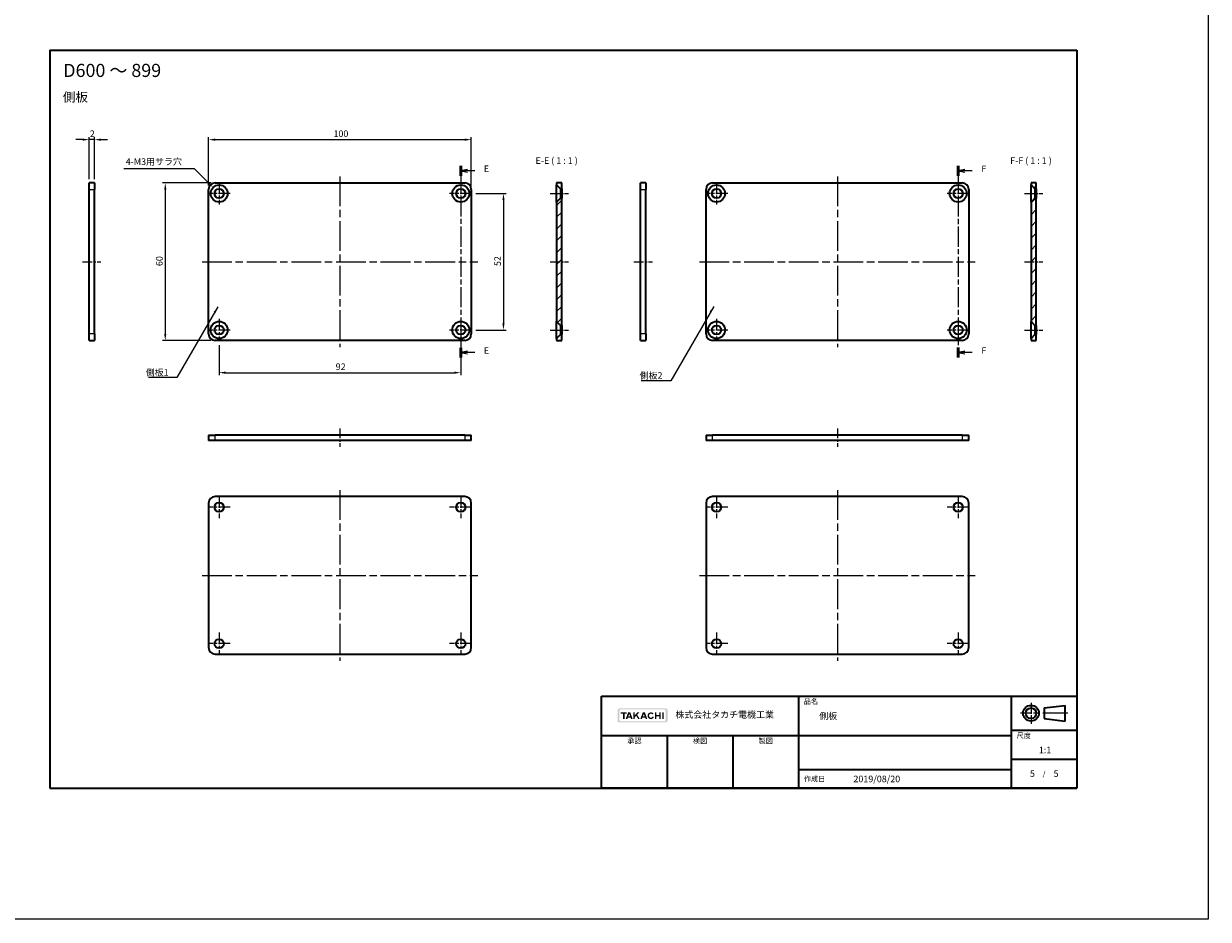
# Model space of a CAD drawing. Units: millimetres. Extents: x -50 to 7364, y -50 to 4998.
# Drawn here: x 5740 to 6190, y 1696 to 2037 of the extents above; entities that cross this region are included whole.
import ezdxf
from ezdxf.enums import TextEntityAlignment as Align

# ---------------------------------------------------------------- set-up
doc = ezdxf.new("R2010")
doc.units = ezdxf.units.MM
doc.header["$LTSCALE"] = 2
doc.linetypes.add('CHAIN', pattern=[0.35429999999999995, 0.2362, -0.0295, 0.0591, -0.0295])
doc.layers.get('Defpoints').update_dxf_attribs({"lineweight": 25})
for name, color, linetype, lineweight in [('Border (ISO)', 7, 'Continuous', 35), ('Center Mark (ISO)', 131, 'Continuous', 18), ('Centerline (ISO)', 131, 'Continuous', 18), ('Dimension (ISO)', 7, 'Continuous', 18), ('Hatch (ISO)', 1, 'Continuous', 18), ('Section Line (ISO)', 7, 'CHAIN', 25), ('Symbol (ISO)', 7, 'Continuous', 18), ('Title (ISO)', 7, 'Continuous', 35), ('Visible (ISO)', 7, 'Continuous', 35), ('Visible Narrow (ISO)', 7, 'Continuous', 25)]:
    doc.layers.add(name, color=color, linetype=linetype, lineweight=lineweight)
doc.styles.add('Note Text (TK)', font='txt')
doc.dimstyles.new('Default - Method 1b (TK)', dxfattribs={"dimscale": 2, "dimtxt": 2.5, "dimasz": 2.5, "dimexe": 1, "dimexo": 1.499999999999999, "dimgap": 1, "dimtad": 1, "dimtoh": 1, "dimrnd": 1e-08, "dimdsep": 46, "dimtxsty": 'Note Text (TK)', "dimcen": 0.09, "dimdle": 5, "dimclrd": 100, "dimclre": 100, "dimclrt": 7, "dimadec": 1, "dimazin": 1, "dimtfac": 1, "dimtmove": 0, "dimatfit": 3, "dimfxl": 1, "dimtolj": 1, "dimlwd": -1, "dimlwe": -1, "dimarcsym": 0})
doc.dimstyles.new('Default - Method 1b (TK)$7', dxfattribs={"dimscale": 2, "dimtxt": 2.5, "dimasz": 2.5, "dimexe": 1, "dimexo": 1.499999999999999, "dimgap": 1, "dimtad": 1, "dimtoh": 1, "dimrnd": 1e-08, "dimdsep": 46, "dimtxsty": 'Note Text (TK)', "dimcen": 0.09, "dimdle": 5, "dimclrd": 100, "dimclre": 100, "dimclrt": 7, "dimadec": 1, "dimazin": 1, "dimtfac": 1, "dimtmove": 0, "dimatfit": 3, "dimfxl": 1, "dimtolj": 1, "dimlwd": -1, "dimlwe": -1, "dimarcsym": 0})
pattern_1 = [(45, (5735, 1737.5), (-2.245064030267288, 2.245064030267288), [])]

# ---------------------------------------------------------------- blocks, each defined once
blk = doc.blocks.new('図面枠 tk図枠')
at = {"layer": 'Border (ISO)'}
for p, q in [((14.49999999999999, 289), (405.4999999999999, 289)), ((14.49999999999999, 289), (14.50000000000001, 8.000000000000007)), ((405.4999999999999, 289), (405.4999999999999, 8.000000000000007)), ((14.50000000000001, 8.000000000000007), (405.4999999999999, 8.000000000000007))]:
    blk.add_line(p, q, dxfattribs=at)
blk = doc.blocks.new('表題欄 tk表題欄')
at = {"layer": 'Hatch (ISO)'}
h = blk.add_hatch(color=256, dxfattribs=at)
edge = h.paths.add_edge_path(flags=0)
edge.add_arc((98.49187810533729, 235.659481084801), 0.5958259999999996, 269.9999999999915, 360)
edge.add_line((99.08770410533732, 235.659481084801), (99.08770410533728, 239.0711970848007))
edge.add_arc((98.49187810533729, 239.0711970848009), 0.5958259999999996, 0, 90.00000000000855)
edge.add_line((98.4918781053372, 239.6670230848009), (82.05361010533736, 239.6670230848008))
edge.add_arc((82.05361010533733, 239.0711970848008), 0.5958259999999996, 89.9999999999983, 180)
edge.add_line((81.45778410533734, 239.0711970848008), (81.45778410533713, 235.6594810848011))
edge.add_arc((82.05361010533711, 235.6594810848007), 0.5958259999999996, 180, 270.0000000000222)
edge.add_line((82.05361010533736, 235.0636550848007), (98.4918781053372, 235.0636550848009))
edge = h.paths.add_edge_path()
edge.add_line((80.75585210533734, 239.3160570848008), (80.75585210533734, 235.414621084801))
edge.add_arc((81.45778410533724, 235.4146210848009), 0.7019319999998935, 180, 270.0000000000072)
edge.add_line((81.45778410533734, 234.7126890848011), (99.08770410533731, 234.7126890848011))
edge.add_arc((99.08770410533731, 235.4146210848009), 0.7019319999998921, 270, 360)
edge.add_line((99.78963610533718, 235.414621084801), (99.78963610533728, 239.3160570848009))
edge.add_arc((99.0877041053374, 239.316057084801), 0.7019319999998921, 0, 90.00000000001015)
edge.add_line((99.08770410533727, 240.0179890848008), (81.45778410533734, 240.0179890848008))
edge.add_arc((81.45778410533734, 239.3160570848008), 0.7019319999999984, 90.00000000000146, 180)
for points in [[(81.98831410533735, 238.5080190848011), (81.98831410533735, 238.018299084801), (82.83716210533731, 238.018299084801), (82.83716210533731, 236.018609084801), (83.42482610533735, 236.018609084801), (83.42482610533735, 238.018299084801), (84.27367410533734, 238.018299084801), (84.27367410533734, 238.5080190848011)], [(88.60057971385685, 236.018609084801), (87.85996861799809, 237.2522855485187), (87.33442410533738, 236.6850786020424), (87.33442410533738, 236.018609084801), (86.81205610533735, 236.018609084801), (86.81205610533735, 238.5080190848011), (87.33442410533738, 238.5080190848011), (87.33442410533738, 237.4598137166482), (88.30563678669888, 238.5080190848011), (89.02346612707649, 238.5080190848011), (88.2357554429587, 237.6578627972141), (89.2198461053373, 236.018609084801)], [(95.00793061474837, 238.5080190848011), (95.00793061474837, 236.018609084801), (95.52621761474842, 236.018609084801), (95.52621761474842, 237.018454084801), (96.6852216147484, 237.018454084801), (96.6852216147484, 236.018609084801), (97.20350861474839, 236.018609084801), (97.20350861474839, 238.5080190848011), (96.6852216147484, 238.5080190848011), (96.6852216147484, 237.5081740848009), (95.52621761474842, 237.5081740848009), (95.52621761474842, 238.5080190848011)], [(97.75852461474844, 238.5080190848011), (97.75852461474844, 236.018609084801), (98.2808926147485, 236.018609084801), (98.2808926147485, 238.5080190848011)]]:
    blk.add_hatch(color=256, dxfattribs=at).paths.add_polyline_path(points)
h = blk.add_hatch(color=256, dxfattribs=at)
h.paths.add_polyline_path([(85.50670817746851, 237.071507084801), (84.86892803320622, 237.071507084801), (85.18781810533736, 237.9399130848009)], flags=0)
h.paths.add_polyline_path([(85.69553136435374, 236.557301084801), (84.68010484632094, 236.557301084801), (84.48229007910783, 236.018609084801), (83.86557410533733, 236.018609084801), (84.77971810533734, 238.5080190848011), (85.5959181053373, 238.5080190848011), (86.51006210533728, 236.018609084801), (85.8933461315668, 236.018609084801)])
h = blk.add_hatch(color=256, dxfattribs=at)
h.paths.add_polyline_path([(90.44357403320625, 237.071507084801), (91.08135417746848, 237.071507084801), (90.76246410533739, 237.9399130848009)], flags=0)
h.paths.add_polyline_path([(90.05693607910783, 236.018609084801), (90.25475084632097, 236.557301084801), (91.27017736435366, 236.557301084801), (91.46799213156682, 236.018609084801), (92.08470810533723, 236.018609084801), (91.17056410533733, 238.5080190848011), (90.35436410533732, 238.5080190848011), (89.44022010533736, 236.018609084801)])
h = blk.add_hatch(color=256, dxfattribs=at)
edge = h.paths.add_edge_path()
edge.add_arc((93.43960010533709, 237.2633140848011), 1.273272000000011, 38.55054079078439, 336.5820184016556)
edge.add_line((94.60799261474826, 236.7572700848011), (94.08905664575232, 236.9820271175443))
edge.add_ellipse((93.43960010533733, 237.2633140848011), major_axis=(0, -0.7998759999999119), ratio=0.8673469387756529, start_angle=128.5505407907963, end_angle=426.582018401653, ccw=False)
edge.add_line((94.01031636278756, 237.7181048319737), (94.43537358897211, 238.0568232248073))
at = {"layer": 'Title (ISO)'}
for p, q in [((74.6650848667923, 244.7154522744663), (255.6650848667923, 244.7154522744663)), ((74.6650848667923, 209.7154522744663), (74.6650848667923, 244.7154522744663)), ((149.6650848667923, 244.7154522744663), (149.6650848667923, 209.7154522744663)), ((230.6650848667923, 244.7154522744663), (230.6650848667923, 209.7154522744663)), ((255.6650848667923, 244.7154522744663), (255.6650848667923, 209.7154522744663)), ((243.1650848667923, 240.2154522744663), (251.1650848667923, 241.2154522744664)), ((243.1650848667923, 240.2154522744663), (243.1650848667923, 236.2154522744663)), ((251.1650848667923, 235.2154522744664), (251.1650848667923, 241.2154522744664)), ((243.1650848667923, 236.2154522744663), (251.1650848667923, 235.2154522744664)), ((230.6650848667923, 231.7154522744663), (255.6650848667923, 231.7154522744663)), ((74.6650848667923, 229.7154522744663), (230.6650848667923, 229.7154522744663)), ((99.66508486679231, 229.7154522744663), (99.66508486679231, 209.7154522744663)), ((124.6650848667923, 229.7154522744663), (124.6650848667923, 209.7154522744663)), ((149.6650848667923, 216.7154522744663), (230.6650848667923, 216.7154522744663)), ((230.6650848667923, 220.7154522744663), (255.6650848667923, 220.7154522744663)), ((255.6650848667923, 209.7154522744663), (74.66508486679228, 209.7154522744663))]:
    blk.add_line(p, q, dxfattribs=at)
at = {"layer": 'Title (ISO)', "color": 4, "linetype": 'CHAIN', "lineweight": 18, "ltscale": 8.889559745788574}
blk.add_line((238.1650848667923, 242.2154522744663), (238.1650848667923, 234.2154522744663), dxfattribs=at)
at = {"layer": 'Title (ISO)', "color": 4, "linetype": 'CHAIN', "lineweight": 18, "ltscale": 20.00163269042969}
blk.add_line((252.1650848667923, 238.2154522744663), (234.1650848667923, 238.2154522744664), dxfattribs=at)
at = {"layer": 'Title (ISO)'}
for radius in [3, 2]:
    blk.add_circle((238.1650848667923, 238.2154522744663), radius, dxfattribs=at)
at = {"layer": 'Title (ISO)', "color": 1, "char_height": 2.000000029802322, "line_spacing_factor": 1.5, "style": 'Note Text (TK)'}
for s, insert, attachment_point in [('\\fＭＳ Ｐゴシック|b0|i0;\\H2.0000;品名', (151.6650848667923, 242.7154522744663), 4), ('\\fＭＳ Ｐゴシック|b0|i0;\\H2.0000;尺度', (232.6650848667923, 229.7154522744663), 4), ('\\fＭＳ Ｐゴシック|b0|i0;\\H2.0000;承認', (87.16508486679228, 227.7154522744663), 5), ('\\fＭＳ Ｐゴシック|b0|i0;\\H2.0000;検図', (112.1650848667923, 227.7154522744663), 5), ('\\fＭＳ Ｐゴシック|b0|i0;\\H2.0000;製図', (137.1650848667923, 227.7154522744663), 5), ('\\fＭＳ Ｐゴシック|b0|i0;\\H2.0000;作成日', (151.6650848667923, 213.2154522744662), 4)]:
    blk.add_mtext(s, dxfattribs=dict(at, insert=insert, attachment_point=attachment_point))
at = {"layer": 'Title (ISO)', "color": 7, "line_spacing_factor": 1.5, "style": 'Note Text (TK)'}
for s, insert, char_height, attachment_point in [('株式会社タカチ電機工業', (102.7896361053372, 237.3602095573245), 2.5, 4), ('\\fＭＳ Ｐゴシック|b0|i0;\\H2.0000;/', (243.1650848667923, 215.2154522744663), 2.000000029802322, 5)]:
    blk.add_mtext(s, dxfattribs=dict(at, insert=insert, char_height=char_height, attachment_point=attachment_point))
at = {"layer": 'Title (ISO)', "color": 7, "style": 'Note Text (TK)'}
for tag, p in [('<品名>_001', (157.4804257758832, 235.8163045471935)), ('<ページ_No.>_001', (237.9051416849741, 213.9654522744663)), ('<総ページ数>_001', (246.7559939577014, 213.9654522744663)), ('作成日_001', (170.5457666849741, 211.9441454562844))]:
    blk.add_attdef(tag, p, '', height=2.5, dxfattribs=at)
blk.add_attdef('<尺度>', text='', height=2.5, dxfattribs=at).set_placement((243.1650848667923, 224.2154522744663), align=Align.MIDDLE_CENTER)
blk = doc.blocks.new('2dTransSection4')
at = {"layer": 'Section Line (ISO)', "linetype": 'CHAIN', "ltscale": 16.28175163269043}
blk.add_line((170.9007315118238, 244.9486645395944), (170.9007315118238, 171.9565451970316), dxfattribs=at)
at = {"layer": 'Section Line (ISO)', "linetype": 'Continuous', "lineweight": 50}
for p, q in [((170.9007315118238, 244.9486645395944), (170.9007315118238, 241.1800399747819)), ((170.9007315118238, 175.7251697618442), (170.9007315118238, 171.9565451970316))]:
    blk.add_line(p, q, dxfattribs=at)
at = {"layer": 'Section Line (ISO)', "linetype": 'Continuous'}
for p, q in [((173.4007315118238, 243.5643522571881), (170.9007315118238, 243.0643522571882)), ((173.4007315118238, 243.0643522571882), (170.9007315118238, 243.0643522571882)), ((170.9007315118238, 243.0643522571882), (173.4007315118238, 242.5643522571882)), ((176.2440107275888, 243.0643522571882), (173.4007315118238, 243.0643522571882)), ((173.4007315118238, 174.3408574794379), (170.9007315118238, 173.8408574794379)), ((173.4007315118238, 173.8408574794379), (170.9007315118238, 173.8408574794379)), ((170.9007315118238, 173.8408574794379), (173.4007315118238, 173.3408574794379)), ((176.2440107275888, 173.8408574794379), (173.4007315118238, 173.8408574794379))]:
    blk.add_line(p, q, dxfattribs=at)
at = {"layer": 'Section Line (ISO)', "char_height": 2.5, "attachment_point": 7, "style": 'Note Text (TK)'}
for insert in [(179.6727322081455, 241.8362820167204), (179.6727322081455, 172.6127872389701)]:
    blk.add_mtext('E', dxfattribs=dict(at, insert=insert))
blk = doc.blocks.new('2dTransSection5')
at = {"layer": 'Section Line (ISO)', "linetype": 'CHAIN', "ltscale": 16.2718276977539}
blk.add_line((360.2802174637771, 244.9222907923854), (360.2802174637771, 171.9758832966666), dxfattribs=at)
at = {"layer": 'Section Line (ISO)', "linetype": 'Continuous', "lineweight": 50}
for p, q in [((360.2802174637771, 244.9222907923854), (360.2802174637771, 241.1571825234839)), ((360.2802174637771, 175.7409915655681), (360.2802174637771, 171.9758832966666))]:
    blk.add_line(p, q, dxfattribs=at)
at = {"layer": 'Section Line (ISO)', "linetype": 'Continuous'}
for p, q in [((362.7802174637772, 243.5397366579346), (360.2802174637771, 243.0397366579347)), ((362.7802174637772, 243.0397366579347), (360.2802174637771, 243.0397366579347)), ((360.2802174637771, 243.0397366579347), (362.7802174637772, 242.5397366579347)), ((365.6228769203716, 243.0397366579347), (362.7802174637772, 243.0397366579347)), ((362.7802174637772, 174.3584374311173), (360.2802174637771, 173.8584374311173)), ((362.7802174637772, 173.8584374311173), (360.2802174637771, 173.8584374311173)), ((360.2802174637771, 173.8584374311173), (362.7802174637772, 173.3584374311174)), ((365.6228769203716, 173.8584374311173), (362.7802174637772, 173.8584374311173))]:
    blk.add_line(p, q, dxfattribs=at)
at = {"layer": 'Section Line (ISO)', "char_height": 2.5, "attachment_point": 7, "style": 'Note Text (TK)'}
for insert in [(369.1002182829793, 241.8116664174668), (369.1002182829793, 172.6303671906495)]:
    blk.add_mtext('F', dxfattribs=dict(at, insert=insert))
blk = doc.blocks.new('*D123')
at = {"layer": 'Defpoints', "color": 0}
for p in [(5909.900731511824, 1992.45497922534), (5809.900731511824, 1973.454979225341), (5909.900731511824, 1973.454979225341)]:
    blk.add_point(p, dxfattribs=at)
at = {"layer": 'Dimension (ISO)', "color": 100}
for p, q in [((5809.900731511824, 1974.954979225341), (5809.900731511824, 1993.45497922534)), ((5909.900731511824, 1974.954979225341), (5909.900731511824, 1993.45497922534)), ((5812.400731511824, 1992.45497922534), (5907.400731511824, 1992.45497922534))]:
    blk.add_line(p, q, dxfattribs=at)
for points in [[(5812.400731511824, 1992.871645892007), (5812.400731511824, 1992.038312558674), (5809.900731511824, 1992.45497922534)], [(5907.400731511824, 1992.871645892007), (5907.400731511824, 1992.038312558674), (5909.900731511824, 1992.45497922534)]]:
    blk.add_solid(points, dxfattribs=at)
at = {"layer": 'Dimension (ISO)', "color": 7, "insert": (5857.429140602733, 1994.70497922534), "char_height": 2.5, "attachment_point": 4, "style": 'Note Text (TK)'}
blk.add_mtext('\\A1;100', dxfattribs=at)
blk = doc.blocks.new('*D124')
at = {"layer": 'Defpoints', "color": 0}
for p in [(5812.400731511826, 1975.954979225342), (5793.400731511825, 1915.954979225341), (5812.400731511825, 1915.954979225341)]:
    blk.add_point(p, dxfattribs=at)
at = {"layer": 'Dimension (ISO)', "color": 100}
for p, q in [((5810.900731511826, 1975.954979225342), (5792.400731511825, 1975.954979225342)), ((5793.400731511825, 1973.454979225342), (5793.400731511825, 1918.454979225342)), ((5810.900731511825, 1915.954979225341), (5792.400731511825, 1915.954979225341))]:
    blk.add_line(p, q, dxfattribs=at)
for points in [[(5792.984064845158, 1973.454979225342), (5793.817398178492, 1973.454979225342), (5793.400731511825, 1975.954979225342)], [(5792.984064845158, 1918.454979225342), (5793.817398178492, 1918.454979225342), (5793.400731511825, 1915.954979225341)]]:
    blk.add_solid(points, dxfattribs=at)
at = {"layer": 'Dimension (ISO)', "color": 7, "insert": (5791.150731511824, 1944.300149679886), "char_height": 2.5, "attachment_point": 4, "rotation": 90, "style": 'Note Text (TK)'}
blk.add_mtext('\\A1;60', dxfattribs=at)
blk = doc.blocks.new('*D125')
at = {"layer": 'Defpoints', "color": 0}
for p in [(5764.399881797956, 1992.45497922534), (5764.399881797956, 1975.954979225341), (5766.399881797957, 1975.954979225341)]:
    blk.add_point(p, dxfattribs=at)
at = {"layer": 'Dimension (ISO)', "color": 100}
for p, q in [((5764.399881797956, 1977.454979225341), (5764.399881797956, 1993.45497922534)), ((5766.399881797957, 1977.454979225341), (5766.399881797957, 1993.45497922534)), ((5761.899881797956, 1992.45497922534), (5759.399881797957, 1992.45497922534)), ((5766.399881797957, 1992.45497922534), (5764.399881797956, 1992.45497922534)), ((5768.899881797956, 1992.45497922534), (5771.399881797957, 1992.45497922534))]:
    blk.add_line(p, q, dxfattribs=at)
for points in [[(5761.899881797956, 1992.871645892007), (5761.899881797956, 1992.038312558674), (5764.399881797956, 1992.45497922534)], [(5768.899881797956, 1992.871645892007), (5768.899881797956, 1992.038312558674), (5766.399881797957, 1992.45497922534)]]:
    blk.add_solid(points, dxfattribs=at)
at = {"layer": 'Dimension (ISO)', "color": 7, "insert": (5764.675449979774, 1994.70497922534), "char_height": 2.5, "attachment_point": 4, "style": 'Note Text (TK)'}
blk.add_mtext('\\A1;2', dxfattribs=at)
blk = doc.blocks.new('*D126')
at = {"layer": 'Defpoints', "color": 0}
for p in [(5813.900731511824, 1915.70497922534), (5905.900731511824, 1915.70497922534), (5905.900731511824, 1903.70497922534)]:
    blk.add_point(p, dxfattribs=at)
at = {"layer": 'Dimension (ISO)', "color": 100}
for p, q in [((5813.900731511824, 1914.20497922534), (5813.900731511824, 1902.70497922534)), ((5905.900731511824, 1914.20497922534), (5905.900731511824, 1902.70497922534)), ((5816.400731511824, 1903.70497922534), (5903.400731511824, 1903.70497922534))]:
    blk.add_line(p, q, dxfattribs=at)
for points in [[(5816.400731511824, 1904.121645892007), (5816.400731511824, 1903.288312558674), (5813.900731511824, 1903.70497922534)], [(5903.400731511824, 1904.121645892007), (5903.400731511824, 1903.288312558674), (5905.900731511824, 1903.70497922534)]]:
    blk.add_solid(points, dxfattribs=at)
at = {"layer": 'Dimension (ISO)', "color": 7, "insert": (5858.274311057279, 1905.954979225341), "char_height": 2.5, "attachment_point": 4, "style": 'Note Text (TK)'}
blk.add_mtext('\\A1;92', dxfattribs=at)
blk = doc.blocks.new('*D127')
at = {"layer": 'Defpoints', "color": 0}
for p in [(5910.150731511826, 1971.954979225341), (5910.150731511826, 1919.954979225341), (5922.150731511825, 1919.954979225341)]:
    blk.add_point(p, dxfattribs=at)
at = {"layer": 'Dimension (ISO)', "color": 100}
for p, q in [((5911.650731511826, 1971.954979225341), (5923.150731511825, 1971.954979225341)), ((5922.150731511825, 1969.454979225341), (5922.150731511825, 1922.454979225341)), ((5911.650731511826, 1919.954979225341), (5923.150731511825, 1919.954979225341))]:
    blk.add_line(p, q, dxfattribs=at)
for points in [[(5921.734064845158, 1969.454979225341), (5922.567398178492, 1969.454979225341), (5922.150731511825, 1971.954979225341)], [(5921.734064845158, 1922.454979225341), (5922.567398178492, 1922.454979225341), (5922.150731511825, 1919.954979225341)]]:
    blk.add_solid(points, dxfattribs=at)
at = {"layer": 'Dimension (ISO)', "color": 7, "insert": (5919.900731511824, 1944.321456498068), "char_height": 2.5, "attachment_point": 4, "rotation": 90, "style": 'Note Text (TK)'}
blk.add_mtext('\\A1;52', dxfattribs=at)
blk = doc.blocks.new('*D128')
at = {"layer": 'Defpoints', "color": 0}
for p in [(5811.602634472966, 1974.253076264196), (5816.198828550681, 1969.656882186485)]:
    blk.add_point(p, dxfattribs=at)
at = {"layer": 'Dimension (ISO)', "color": 100}
for p, q in [((5777.595173159641, 1981.474370259348), (5804.38134047781, 1981.474370259348)), ((5804.38134047781, 1981.474370259348), (5809.834867519999, 1976.020843217162)), ((5813.810731511824, 1971.954979225341), (5813.990731511823, 1971.954979225341)), ((5813.900731511822, 1971.864979225341), (5813.900731511823, 1972.04497922534))]:
    blk.add_line(p, q, dxfattribs=at)
blk.add_solid([(5810.129495345494, 1976.315471042657), (5809.540239694505, 1975.726215391668), (5811.602634472966, 1974.253076264196)], dxfattribs=at)
at = {"layer": 'Dimension (ISO)', "color": 7, "insert": (5777.595173159641, 1984.093688441167), "char_height": 2.5, "attachment_point": 4, "style": 'Note Text (TK)'}
blk.add_mtext('\\A1; \\fＭＳ Ｐゴシック|b0|i0;\\H2.5000;4-M3用サラ穴', dxfattribs=at)

msp = doc.modelspace()

# ---------------------------------------------------------------- hatches: boundary and pattern name
at = {"layer": 'Hatch (ISO)'}
h = msp.add_hatch(dxfattribs=at)
h.set_pattern_fill('ANSI31', color=256, scale=25.4, style=0)
h.set_pattern_definition(pattern_1)
h.paths.add_polyline_path([(5942.40876339316, 1975.20497922534), (5943.908763393159, 1973.70497922534), (5944.408763393159, 1973.70497922534), (5944.408763393159, 1975.95497922534), (5942.40876339316, 1975.95497922534)])
h.paths.add_polyline_path([(5942.40876339316, 1923.20497922534), (5943.908763393159, 1921.70497922534), (5944.408763393159, 1921.70497922534), (5944.408763393159, 1970.20497922534), (5943.908763393159, 1970.20497922534), (5942.40876339316, 1968.704979225341)])
h.paths.add_polyline_path([(5943.908763393159, 1918.20497922534), (5942.40876339316, 1916.70497922534), (5942.40876339316, 1915.954979225341), (5944.408763393159, 1915.954979225341), (5944.408763393159, 1918.20497922534)])
h = msp.add_hatch(dxfattribs=at)
h.set_pattern_fill('ANSI31', color=256, scale=25.4, style=0)
h.set_pattern_definition(pattern_1)
h.paths.add_polyline_path([(6123.009335285493, 1975.20497922534), (6124.509335285493, 1973.70497922534), (6125.009335285493, 1973.70497922534), (6125.009335285493, 1975.95497922534), (6123.009335285493, 1975.95497922534)])
h.paths.add_polyline_path([(6123.009335285493, 1923.20497922534), (6124.509335285493, 1921.70497922534), (6125.009335285493, 1921.70497922534), (6125.009335285493, 1970.20497922534), (6124.509335285493, 1970.20497922534), (6123.009335285493, 1968.704979225341)])
h.paths.add_polyline_path([(6124.509335285493, 1918.20497922534), (6123.009335285493, 1916.70497922534), (6123.009335285493, 1915.954979225341), (6125.009335285493, 1915.954979225341), (6125.009335285493, 1918.20497922534)])

# ---------------------------------------------------------------- linework, layer by layer
at = {"color": 6}
msp.add_lwpolyline([(-50.00000000000019, 3060), (6190.5, 3060), (6190.5, 1695.5), (-50.00000000000016, 1695.500000000001)], close=True, dxfattribs=at)
at = {"layer": 'Center Mark (ISO)', "linetype": 'CHAIN', "ltscale": 9.445162773132324}
for p, q in [((5813.900731511824, 1976.204979225341), (5813.900731511824, 1967.70497922534)), ((5905.900731511824, 1976.204979225341), (5905.900731511824, 1967.70497922534)), ((6003.280217463777, 1976.204979225341), (6003.280217463777, 1967.70497922534)), ((6095.280217463777, 1976.204979225341), (6095.280217463777, 1967.70497922534)), ((5818.150731511824, 1971.954979225341), (5809.650731511824, 1971.954979225341)), ((5910.150731511824, 1971.954979225341), (5901.650731511825, 1971.954979225341)), ((6007.530217463777, 1971.954979225341), (5999.030217463777, 1971.954979225341)), ((6099.530217463777, 1971.954979225341), (6091.030217463777, 1971.954979225341)), ((5813.900731511824, 1924.204979225341), (5813.900731511824, 1915.70497922534)), ((5905.900731511824, 1924.204979225341), (5905.900731511824, 1915.70497922534)), ((6003.280217463777, 1924.204979225341), (6003.280217463777, 1915.70497922534)), ((6095.280217463777, 1924.204979225341), (6095.280217463777, 1915.70497922534)), ((5818.150731511824, 1919.954979225341), (5809.650731511824, 1919.954979225341)), ((5910.150731511824, 1919.954979225341), (5901.650731511825, 1919.954979225341)), ((6007.530217463777, 1919.954979225341), (5999.030217463777, 1919.954979225341)), ((6099.530217463777, 1919.954979225341), (6091.030217463777, 1919.954979225341)), ((5813.900731511806, 1856.74211656926), (5813.900731511806, 1848.24211656926)), ((5905.900731511806, 1856.74211656926), (5905.900731511806, 1848.24211656926)), ((6003.28021746374, 1856.742116569263), (6003.28021746374, 1848.242116569263)), ((6095.28021746374, 1856.742116569263), (6095.28021746374, 1848.242116569263)), ((5818.150731511806, 1852.49211656926), (5809.650731511806, 1852.49211656926)), ((5910.150731511806, 1852.49211656926), (5901.650731511806, 1852.49211656926)), ((6007.53021746374, 1852.492116569263), (5999.03021746374, 1852.492116569263)), ((6099.53021746374, 1852.492116569263), (6091.03021746374, 1852.492116569263)), ((5813.900731511806, 1804.74211656926), (5813.900731511806, 1796.24211656926)), ((5905.900731511806, 1804.74211656926), (5905.900731511806, 1796.24211656926)), ((6003.28021746374, 1804.742116569263), (6003.28021746374, 1796.242116569263)), ((6095.28021746374, 1804.742116569263), (6095.28021746374, 1796.242116569263)), ((5818.150731511806, 1800.49211656926), (5809.650731511806, 1800.49211656926)), ((5910.150731511806, 1800.49211656926), (5901.650731511806, 1800.49211656926)), ((6007.53021746374, 1800.492116569263), (5999.03021746374, 1800.492116569263)), ((6099.53021746374, 1800.492116569263), (6091.03021746374, 1800.492116569263))]:
    msp.add_line(p, q, dxfattribs=at)
at = {"layer": 'Centerline (ISO)', "linetype": 'CHAIN', "ltscale": 23.99096870422363}
for p, q in [((5859.900731511825, 1978.454979225341), (5859.900731511824, 1913.45497922534)), ((6049.280217463778, 1978.454979225341), (6049.280217463778, 1913.45497922534)), ((5807.400731511824, 1945.95497922534), (5912.400731511823, 1945.95497922534)), ((5996.780217463777, 1945.95497922534), (6101.780217463777, 1945.95497922534)), ((5859.900731511806, 1858.992116569259), (5859.900731511806, 1793.99211656926)), ((6049.28021746374, 1858.992116569263), (6049.28021746374, 1793.992116569263)), ((5807.400731511806, 1826.49211656926), (5912.400731511806, 1826.49211656926)), ((5996.78021746374, 1826.492116569263), (6101.78021746374, 1826.492116569263))]:
    msp.add_line(p, q, dxfattribs=at)
at = {"layer": 'Centerline (ISO)', "linetype": 'CHAIN', "ltscale": 7.778351783752441}
for p, q in [((5939.908763393159, 1971.954979225341), (5946.908763393159, 1971.954979225341)), ((6120.509335285493, 1971.954979225341), (6127.509335285493, 1971.954979225341)), ((5761.899881797956, 1945.95497922534), (5768.899881797955, 1945.95497922534)), ((5939.908763393159, 1945.95497922534), (5946.908763393159, 1945.95497922534)), ((5971.852828257861, 1945.95497922534), (5978.852828257861, 1945.95497922534)), ((6120.509335285493, 1945.95497922534), (6127.509335285493, 1945.95497922534)), ((5939.908763393159, 1919.954979225341), (5946.908763393159, 1919.954979225341)), ((6120.509335285493, 1919.954979225341), (6127.509335285493, 1919.954979225341)), ((5859.900731511824, 1882.397436539568), (5859.900731511824, 1875.397436539568)), ((6049.280217463757, 1882.39743653957), (6049.280217463757, 1875.39743653957))]:
    msp.add_line(p, q, dxfattribs=at)
at = {"layer": 'Visible (ISO)'}
for p, q in [((5764.399881797956, 1973.454979225341), (5764.399881797956, 1975.95497922534)), ((5766.399881797957, 1975.954979225341), (5764.399881797956, 1975.954979225341)), ((5766.399881797957, 1975.95497922534), (5766.399881797955, 1973.454979225341)), ((5812.400731511824, 1975.954979225341), (5907.400731511824, 1975.95497922534)), ((5944.408763393159, 1975.95497922534), (5942.40876339316, 1975.95497922534)), ((5942.40876339316, 1975.95497922534), (5942.40876339316, 1975.20497922534)), ((5944.408763393159, 1973.70497922534), (5944.408763393159, 1975.95497922534)), ((5974.352828257861, 1973.454979225341), (5974.352828257861, 1975.95497922534)), ((5976.352828257862, 1975.954979225341), (5974.352828257861, 1975.954979225341)), ((5976.352828257862, 1975.95497922534), (5976.352828257861, 1973.454979225341)), ((6001.780217463777, 1975.954979225341), (6096.780217463777, 1975.95497922534)), ((6125.009335285493, 1975.95497922534), (6123.009335285493, 1975.95497922534)), ((6123.009335285493, 1975.95497922534), (6123.009335285493, 1975.20497922534)), ((6125.009335285493, 1973.70497922534), (6125.009335285493, 1975.95497922534)), ((5764.399881797956, 1918.454979225341), (5764.399881797956, 1973.454979225341)), ((5766.399881797955, 1918.454979225341), (5766.399881797955, 1973.454979225341)), ((5809.900731511824, 1918.454979225341), (5809.900731511824, 1973.454979225341)), ((5909.900731511824, 1973.454979225341), (5909.900731511823, 1918.454979225341)), ((5942.40876339316, 1975.20497922534), (5943.908763393159, 1973.70497922534)), ((5942.40876339316, 1968.704979225341), (5942.40876339316, 1975.20497922534)), ((5943.908763393159, 1973.70497922534), (5944.408763393159, 1973.70497922534)), ((5943.908763393159, 1973.70497922534), (5943.908763393159, 1970.20497922534)), ((5944.408763393159, 1973.70497922534), (5944.408763393159, 1970.20497922534)), ((5974.352828257861, 1918.454979225341), (5974.352828257861, 1973.454979225341)), ((5976.352828257861, 1918.454979225341), (5976.352828257861, 1973.454979225341)), ((5999.280217463777, 1918.454979225341), (5999.280217463777, 1973.454979225341)), ((6099.280217463777, 1973.454979225341), (6099.280217463777, 1918.454979225341)), ((6123.009335285493, 1975.20497922534), (6124.509335285493, 1973.70497922534)), ((6123.009335285493, 1968.704979225341), (6123.009335285493, 1975.20497922534)), ((6124.509335285493, 1973.70497922534), (6125.009335285493, 1973.70497922534)), ((6124.509335285493, 1973.70497922534), (6124.509335285493, 1970.20497922534)), ((6125.009335285493, 1973.70497922534), (6125.009335285493, 1970.20497922534)), ((5943.908763393159, 1970.20497922534), (5942.40876339316, 1968.704979225341)), ((5942.40876339316, 1968.704979225341), (5942.40876339316, 1923.20497922534)), ((5944.408763393159, 1970.20497922534), (5943.908763393159, 1970.20497922534)), ((5944.408763393159, 1921.70497922534), (5944.408763393159, 1970.20497922534)), ((6124.509335285493, 1970.20497922534), (6123.009335285493, 1968.704979225341)), ((6123.009335285493, 1968.704979225341), (6123.009335285493, 1923.20497922534)), ((6125.009335285493, 1970.20497922534), (6124.509335285493, 1970.20497922534)), ((6125.009335285493, 1921.70497922534), (6125.009335285493, 1970.20497922534)), ((5942.40876339316, 1923.20497922534), (5943.908763393159, 1921.70497922534)), ((5942.40876339316, 1916.704979225341), (5942.40876339316, 1923.20497922534)), ((5943.908763393159, 1921.70497922534), (5944.408763393159, 1921.70497922534)), ((5943.908763393159, 1921.704979225341), (5943.908763393159, 1918.20497922534)), ((5944.408763393159, 1921.704979225341), (5944.408763393159, 1918.20497922534)), ((6123.009335285493, 1923.20497922534), (6124.509335285493, 1921.70497922534)), ((6123.009335285493, 1916.704979225341), (6123.009335285493, 1923.20497922534)), ((6124.509335285493, 1921.70497922534), (6125.009335285493, 1921.70497922534)), ((6124.509335285493, 1921.704979225341), (6124.509335285493, 1918.20497922534)), ((6125.009335285493, 1921.704979225341), (6125.009335285493, 1918.20497922534)), ((5764.399881797956, 1915.954979225341), (5764.399881797956, 1918.454979225341)), ((5766.399881797955, 1918.454979225341), (5766.399881797957, 1915.954979225341)), ((5943.908763393159, 1918.20497922534), (5942.40876339316, 1916.70497922534)), ((5944.408763393159, 1918.20497922534), (5943.908763393159, 1918.20497922534)), ((5944.408763393159, 1915.954979225341), (5944.408763393159, 1918.20497922534)), ((5974.352828257861, 1915.954979225341), (5974.352828257861, 1918.454979225341)), ((5976.352828257861, 1918.454979225341), (5976.352828257862, 1915.954979225341)), ((6124.509335285493, 1918.20497922534), (6123.009335285493, 1916.70497922534)), ((6125.009335285493, 1918.20497922534), (6124.509335285493, 1918.20497922534)), ((6125.009335285493, 1915.954979225341), (6125.009335285493, 1918.20497922534)), ((5764.399881797956, 1915.954979225341), (5766.399881797957, 1915.954979225341)), ((5907.400731511824, 1915.954979225341), (5812.400731511823, 1915.954979225341)), ((5942.40876339316, 1916.70497922534), (5942.40876339316, 1915.954979225341)), ((5942.40876339316, 1915.954979225341), (5944.408763393159, 1915.954979225341)), ((5974.352828257861, 1915.954979225341), (5976.352828257862, 1915.954979225341)), ((6096.780217463777, 1915.954979225341), (6001.780217463777, 1915.954979225341)), ((6123.009335285493, 1916.70497922534), (6123.009335285493, 1915.954979225341)), ((6123.009335285493, 1915.954979225341), (6125.009335285493, 1915.954979225341)), ((5809.900731511824, 1879.897436539568), (5812.400731511824, 1879.897436539567)), ((5809.900731511824, 1879.897436539568), (5809.900731511824, 1877.897436539568)), ((5812.400731511824, 1877.897436539567), (5809.900731511824, 1877.897436539568)), ((5907.400731511824, 1879.897436539567), (5812.400731511823, 1879.897436539567)), ((5907.400731511824, 1877.897436539567), (5812.400731511823, 1877.897436539567)), ((5907.400731511824, 1879.897436539567), (5909.900731511823, 1879.897436539568)), ((5909.900731511823, 1877.897436539568), (5907.400731511824, 1877.897436539567)), ((5909.900731511823, 1877.897436539568), (5909.900731511823, 1879.897436539568)), ((5999.280217463757, 1879.897436539571), (6001.780217463757, 1879.89743653957)), ((5999.280217463757, 1879.897436539571), (5999.280217463757, 1877.897436539571)), ((6001.780217463757, 1877.89743653957), (5999.280217463757, 1877.897436539571)), ((6096.780217463757, 1879.89743653957), (6001.780217463757, 1879.89743653957)), ((6096.780217463757, 1877.89743653957), (6001.780217463757, 1877.89743653957)), ((6096.780217463757, 1879.89743653957), (6099.280217463757, 1879.897436539571)), ((6099.280217463757, 1877.897436539571), (6096.780217463757, 1877.89743653957)), ((6099.280217463757, 1877.897436539571), (6099.280217463757, 1879.897436539571)), ((5809.900731511806, 1853.99211656926), (5809.900731511806, 1798.99211656926)), ((5907.400731511806, 1856.49211656926), (5812.400731511806, 1856.49211656926)), ((5909.900731511806, 1798.99211656926), (5909.900731511806, 1853.99211656926)), ((5999.28021746374, 1853.992116569263), (5999.28021746374, 1798.992116569263)), ((6096.78021746374, 1856.492116569263), (6001.78021746374, 1856.492116569263)), ((6099.28021746374, 1798.992116569263), (6099.28021746374, 1853.992116569263)), ((5812.400731511806, 1796.492116569259), (5907.400731511806, 1796.492116569259)), ((6001.78021746374, 1796.492116569263), (6096.78021746374, 1796.492116569263))]:
    msp.add_line(p, q, dxfattribs=at)
for centre, radius in [((5813.900731511824, 1971.954979225341), 3.25), ((5813.900731511824, 1971.954979225341), 1.75), ((5905.900731511824, 1971.954979225341), 3.25), ((5905.900731511824, 1971.954979225341), 1.75), ((6003.280217463777, 1971.954979225341), 3.25), ((6003.280217463777, 1971.954979225341), 1.75), ((6095.280217463777, 1971.954979225341), 3.25), ((6095.280217463777, 1971.954979225341), 1.75), ((5813.900731511824, 1919.954979225341), 3.25), ((5813.900731511824, 1919.954979225341), 1.75), ((5905.900731511824, 1919.954979225341), 3.25), ((5905.900731511824, 1919.954979225341), 1.75), ((6003.280217463777, 1919.954979225341), 3.25), ((6003.280217463777, 1919.954979225341), 1.75), ((6095.280217463777, 1919.954979225341), 3.25), ((6095.280217463777, 1919.954979225341), 1.75), ((5813.900731511806, 1852.49211656926), 1.75), ((5905.900731511806, 1852.49211656926), 1.75), ((6003.28021746374, 1852.492116569263), 1.75), ((6095.28021746374, 1852.492116569263), 1.75), ((5813.900731511806, 1800.49211656926), 1.75), ((5905.900731511806, 1800.49211656926), 1.75), ((6003.28021746374, 1800.492116569263), 1.75), ((6095.28021746374, 1800.492116569263), 1.75)]:
    msp.add_circle(centre, radius, dxfattribs=at)
for centre, radius, start, end in [((5812.400731511824, 1973.454979225341), 2.5, 90, 180), ((5907.400731511824, 1973.454979225341), 2.500000000000004, 0, 90), ((6001.780217463777, 1973.454979225341), 2.5, 90, 180), ((6096.780217463777, 1973.454979225341), 2.500000000000004, 0, 90), ((5812.400731511824, 1918.454979225341), 2.5, 180, 270), ((5907.400731511824, 1918.454979225341), 2.500000000000008, 270, 0), ((6001.780217463777, 1918.454979225341), 2.5, 180, 270), ((6096.780217463777, 1918.454979225341), 2.500000000000008, 270, 0), ((5812.400731511806, 1853.99211656926), 2.5, 90, 180), ((5907.400731511806, 1853.99211656926), 2.500000000000004, 0, 90), ((6001.78021746374, 1853.992116569263), 2.5, 90, 180), ((6096.78021746374, 1853.992116569263), 2.500000000000004, 0, 90), ((5812.400731511806, 1798.99211656926), 2.500000000000004, 180, 270), ((5907.400731511806, 1798.99211656926), 2.5, 270, 0), ((6001.78021746374, 1798.992116569263), 2.500000000000004, 180, 270), ((6096.78021746374, 1798.992116569263), 2.5, 270, 0)]:
    msp.add_arc(centre, radius, start, end, dxfattribs=at)
at = {"layer": 'Visible Narrow (ISO)'}
for p, q in [((5764.399881797956, 1973.454979225341), (5766.399881797955, 1973.454979225341)), ((5974.352828257861, 1973.454979225341), (5976.352828257861, 1973.454979225341)), ((5766.399881797955, 1918.454979225341), (5764.399881797956, 1918.454979225341)), ((5976.352828257861, 1918.454979225341), (5974.352828257861, 1918.454979225341)), ((5812.400731511824, 1877.897436539567), (5812.400731511824, 1879.897436539567)), ((5907.400731511824, 1879.897436539567), (5907.400731511824, 1877.897436539567)), ((6001.780217463757, 1877.89743653957), (6001.780217463757, 1879.89743653957)), ((6096.780217463757, 1879.89743653957), (6096.780217463757, 1877.89743653957))]:
    msp.add_line(p, q, dxfattribs=at)

# ---------------------------------------------------------------- block references
msp.add_blockref('図面枠 tk図枠', (5735, 1737.5))
ref = msp.add_blockref('表題欄 tk表題欄', (5884.834915133207, 1535.784547725534))
ref.add_attrib('<品名>_001', '側板', (6042.372159090909, 1771.693181818182), dxfattribs={"layer": 'Title (ISO)', "color": 7, "height": 2.5, "style": 'Note Text (TK)'})
ref.add_attrib('<尺度>_001', '1:1', (6125.961647727272, 1758.75), dxfattribs={"layer": 'Title (ISO)', "color": 7, "height": 2.5, "style": 'Note Text (TK)'})
ref.add_attrib('作成日_001', '2019/08/20', (6055.380681818181, 1747.728693181818), dxfattribs={"layer": 'Title (ISO)', "color": 7, "height": 2.5, "style": 'Note Text (TK)'})
ref.add_attrib('<ページ_No.>_001', '5', (6122.590909090909, 1749.75), dxfattribs={"layer": 'Title (ISO)', "color": 7, "height": 2.5, "style": 'Note Text (TK)'})
ref.add_attrib('<総ページ数>_001', '5', (6131.590909090909, 1749.75), dxfattribs={"layer": 'Title (ISO)', "color": 7, "height": 2.5, "style": 'Note Text (TK)'})
at = {"layer": 'Section Line (ISO)'}
for name in ['2dTransSection4', '2dTransSection5']:
    msp.add_blockref(name, (5735, 1737.5), dxfattribs=at)

# ---------------------------------------------------------------- texts
at = {"layer": 'Symbol (ISO)', "color": 7, "line_spacing_factor": 1.5, "style": 'Note Text (TK)'}
for s, insert, char_height, width, attachment_point in [('{\\fＭＳ Ｐゴシック|b0|i0;\\H5.0000;D600 ～ 899}', (5754.555025625851, 2018.82787220574), 5, 39.02244806289673, 4), ('{\\fＭＳ Ｐゴシック|b0|i0;\\H3.5000;側板}', (5754.417597516521, 2008.681617524654), 3.499999940395355, 10.47953248023987, 4), ('{\\fＭＳ Ｐゴシック|b0|i0;側板1}', (5785.965495319728, 1905.040723004103), 2.5, 9.356725215911865, 1), ('{\\fＭＳ Ｐゴシック|b0|i0;側板2}', (5973.97043845604, 1903.863060057545), 2.5, 9.356725215911865, 1)]:
    msp.add_mtext(s, dxfattribs=dict(at, insert=insert, char_height=char_height, width=width, attachment_point=attachment_point))
at = {"layer": 'Symbol (ISO)', "color": 7, "char_height": 2.5, "attachment_point": 7, "style": 'Note Text (TK)'}
for s, insert in [('E-E ( 1 : 1 )', (5934.382518182651, 1982.454979225341)), ('F-F ( 1 : 1 )', (6115.089570102993, 1982.454979225341))]:
    msp.add_mtext(s, dxfattribs=dict(at, insert=insert))

# ---------------------------------------------------------------- dimensions: what is measured, and where the dimension line sits
at = {"layer": 'Dimension (ISO)', "color": 100}
for base, p1, p2, angle, override, picture, middle in [((5764.399881797956, 1992.45497922534), (5766.399881797957, 1975.954979225341), (5764.399881797956, 1975.954979225341), 180, {"dimscale": 0, "dimgap": 1, "dimtoh": 0, "dimdec": 2, "dimtol": 0, "dimlim": 0, "dimtp": 0, "dimtm": 0, "dimtdec": 2, "dimtofl": 1, "dimatfit": 1}, '*D125', (5765.399881797956, 1992.45497922534)), ((5793.400731511825, 1915.954979225341), (5812.400731511824, 1975.954979225341), (5812.400731511823, 1915.954979225341), 270, {"dimscale": 0, "dimgap": 1, "dimtoh": 0, "dimdec": 2, "dimtol": 0, "dimlim": 0, "dimtp": 0, "dimtm": 0, "dimtdec": 2, "dimtofl": 0, "dimatfit": 1}, '*D124', (5793.400731511824, 1945.954979225341)), ((5922.150731511825, 1919.954979225341), (5910.150731511824, 1971.954979225341), (5910.150731511824, 1919.954979225341), 90, {"dimscale": 0, "dimgap": 1, "dimtoh": 0, "dimdec": 2, "dimtol": 0, "dimlim": 0, "dimtp": 0, "dimtm": 0, "dimtdec": 2, "dimtofl": 0, "dimatfit": 1}, '*D127', (5922.150731511824, 1945.95497922534)), ((5905.900731511824, 1903.70497922534), (5813.900731511824, 1915.70497922534), (5905.900731511824, 1915.70497922534), 180, {"dimscale": 0, "dimgap": 1, "dimtoh": 0, "dimdec": 2, "dimtol": 0, "dimlim": 0, "dimtp": 0, "dimtm": 0, "dimtdec": 2, "dimtofl": 0, "dimatfit": 1}, '*D126', (5859.900731511825, 1903.70497922534))]:
    dim = msp.add_linear_dim(base=base, p1=p1, p2=p2, angle=angle, dimstyle='Default - Method 1b (TK)', override=override, dxfattribs=at)
    dim.commit()
    dim.dimension.update_dxf_attribs({"geometry": picture, "text_midpoint": middle, "dimtype": 160})
dim = msp.add_linear_dim(base=(5909.900731511824, 1992.45497922534), p1=(5809.900731511824, 1973.454979225341), p2=(5909.900731511824, 1973.454979225341), dimstyle='Default - Method 1b (TK)', override={"dimscale": 0, "dimgap": 1, "dimtoh": 0, "dimdec": 2, "dimtol": 0, "dimlim": 0, "dimtp": 0, "dimtm": 0, "dimtdec": 2, "dimtofl": 0, "dimatfit": 1}, dxfattribs=at)
dim.commit()
dim.dimension.update_dxf_attribs({"geometry": '*D123', "text_midpoint": (5859.900731511825, 1992.45497922534), "dimtype": 160})
dim = msp.add_diameter_dim_2p(p1=(5816.198828550681, 1969.656882186485), p2=(5811.602634472966, 1974.253076264196), text=' \\fＭＳ Ｐゴシック|b0|i0;\\H2.5000;4-M3用サラ穴', dimstyle='Default - Method 1b (TK)', override={"dimscale": 0, "dimgap": 1, "dimtih": 1, "dimdec": 2, "dimlfac": 1, "dimtol": 0, "dimlim": 0, "dimtp": 0, "dimtm": 0, "dimtdec": 2, "dimtofl": 0}, dxfattribs=at)
dim.commit()
dim.dimension.update_dxf_attribs({"geometry": '*D128', "text_midpoint": (5789.05824134146, 1981.474370259348), "dimtype": 163})

# ---------------------------------------------------------------- leaders
at = {"layer": 'Symbol (ISO)', "color": 100, "annotation_type": 0, "has_hookline": 1, "hookline_direction": 1}
for points, text_width in [([(5813.464660109168, 1928.800889766434), (5797.822220535639, 1901.803748016083), (5795.32222053564, 1901.803748016083)], 8.281250000000004), ([(6002.229039913222, 1928.938609713535), (5985.827163671952, 1900.626085069525), (5983.327163671952, 1900.626085069525)], 8.778409090909092)]:
    msp.add_leader(points, dimstyle='Default - Method 1b (TK)$7', override={"dimscale": 0, "dimgap": 0, "dimtad": 1}, dxfattribs=dict(at, text_width=text_width))

doc.saveas('drawing.dxf')
